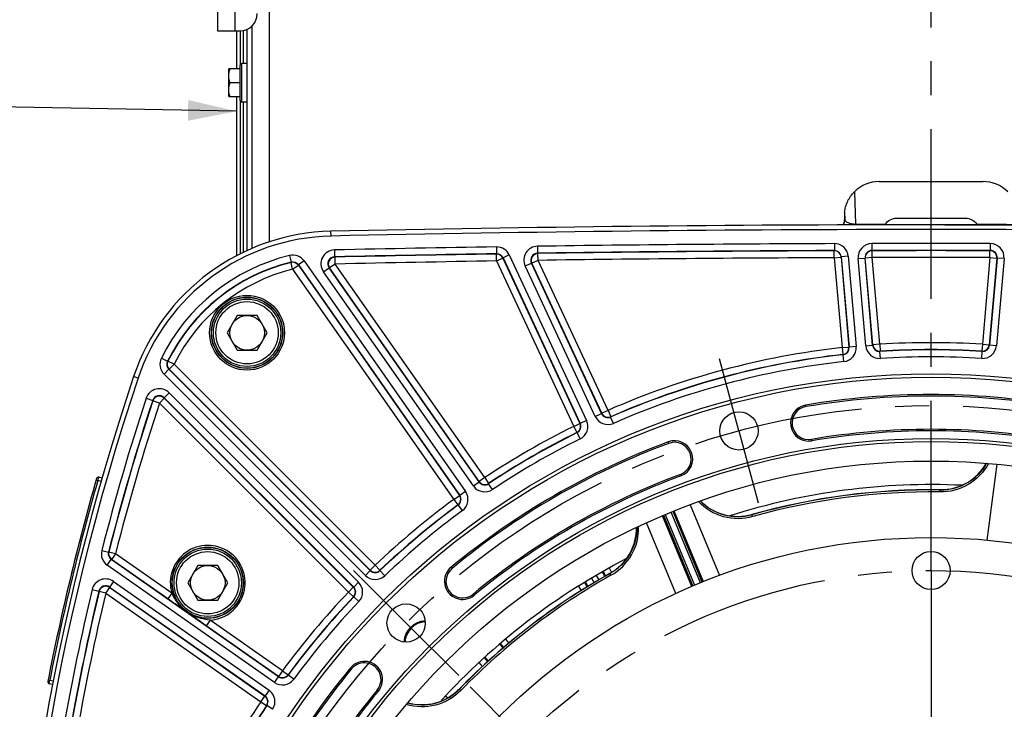
# Model space of a CAD drawing. Units: millimetres. Extents: x 0 to 594, y 0 to 420.
# Drawn here: x 409 to 480, y 289 to 339 of the extents above; entities that cross this region are included whole.
import ezdxf

# ---------------------------------------------------------------- set-up
doc = ezdxf.new("R2010")
doc.units = ezdxf.units.MM
doc.header["$LTSCALE"] = 32.67
doc.linetypes.add('CENTER', pattern=[0.6, 0.375, -0.075, 0.075, -0.075])
doc.layers.get('0').update_dxf_attribs({"linetype": 'CONTINUOUS'})
for name, color, linetype in [('3_ALL_AXES', 7, 'CONTINUOUS'), ('AXES', 7, 'CONTINUOUS'), ('DEFAULT_1', 7, 'CENTER'), ('SOLIDES', 7, 'CONTINUOUS')]:
    doc.layers.add(name, color=color, linetype=linetype)
doc.styles.get("Standard").update_dxf_attribs({"font": 'txt', "width": 0.85})
doc.dimstyles.new('DIMSTYLE_2', dxfattribs={"dimtxt": 3.5, "dimasz": 3.5, "dimexe": 1.5, "dimexo": 1, "dimgap": 0.875, "dimtad": 1, "dimdec": 4, "dimlfac": 4, "dimtxsty": 'STANDARD', "dimblk": '_FILLED', "dimblk1": '_FILLED', "dimblk2": '_FILLED', "dimcen": 0.09, "dimclrt": 5, "dimadec": 0, "dimazin": 0, "dimtp": 0.0001, "dimtm": 0.0001, "dimtfac": 1, "dimtdec": 4, "dimtofl": 0, "dimtmove": 0, "dimatfit": 3, "dimldrblk": '_FILLED', "dimfxl": 1, "dimtolj": 1, "dimarcsym": 0})
doc.dimstyles.new('DIMSTYLE_4', dxfattribs={"dimtxt": 3.5, "dimasz": 3.5, "dimexe": 1.5, "dimexo": 1, "dimgap": 0.875, "dimtad": 1, "dimlfac": 4, "dimtxsty": 'STANDARD', "dimblk": '_FILLED', "dimblk1": '_FILLED', "dimblk2": '_FILLED', "dimcen": 0.09, "dimclrt": 5, "dimadec": 0, "dimazin": 0, "dimtfac": 1, "dimtofl": 0, "dimtmove": 0, "dimatfit": 3, "dimldrblk": '_FILLED', "dimfxl": 1, "dimtolj": 1, "dimarcsym": 0})
doc.dimstyles.new('DIMSTYLE_7', dxfattribs={"dimtxt": 3.5, "dimasz": 3.5, "dimexe": 1.5, "dimexo": 1, "dimgap": 0.875, "dimtad": 1, "dimdec": 0, "dimlfac": 4, "dimtxsty": 'STANDARD', "dimblk": '_FILLED', "dimblk1": '_FILLED', "dimblk2": '_FILLED', "dimcen": 0.09, "dimclrt": 5, "dimadec": 0, "dimazin": 0, "dimtp": 0.0001, "dimtm": 0.0001, "dimtfac": 1, "dimtdec": 0, "dimtofl": 0, "dimtmove": 0, "dimatfit": 3, "dimldrblk": '_FILLED', "dimfxl": 1, "dimtolj": 1, "dimarcsym": 0})
doc.dimstyles.get("Standard").update_dxf_attribs({"dimtxt": 3.5, "dimasz": 3.5, "dimexe": 1.5, "dimexo": 1, "dimtad": 1, "dimdec": 4, "dimtxsty": 'STANDARD', "dimblk": '_FILLED', "dimblk1": '_FILLED', "dimblk2": '_FILLED', "dimcen": 0.09, "dimclrt": 5, "dimadec": 0, "dimazin": 0, "dimtol": 1, "dimtp": 0.0001, "dimtm": 0.0001, "dimtfac": 1, "dimtdec": 4, "dimtofl": 0, "dimtmove": 0, "dimatfit": 3, "dimldrblk": '_FILLED', "dimfxl": 1, "dimtolj": 1, "dimarcsym": 0})

# ---------------------------------------------------------------- blocks, each defined once
blk = doc.blocks.new('_FILLED')
at = {"color": 0, "linetype": 'BYBLOCK'}
blk.add_solid([(0, 0), (-1, 0.214), (-1, -0.214)], dxfattribs=at)
blk = doc.blocks.new('*D8')
at = {"color": 2, "linetype": 'CONTINUOUS'}
for p, q in [((475.941, 323.794), (562.825, 323.794)), ((561.325, 323.794), (561.325, 290.481)), ((561.325, 257.169), (561.325, 290.481)), ((559.825, 257.169), (561.774, 257.169))]:
    blk.add_line(p, q, dxfattribs=at)
at = {"color": 2, "linetype": 'CONTINUOUS', "xscale": 3.5, "yscale": 3.5, "zscale": 3.5}
for p, rotation in [((561.325, 323.794), 90), ((561.325, 257.169), 270)]:
    blk.add_blockref('_FILLED', p, dxfattribs=dict(at, rotation=rotation))
at = {"color": 5, "linetype": 'CONTINUOUS', "insert": (556.95, 290.481), "char_height": 3.5, "width": 14.875, "attachment_point": 2, "rotation": 90, "line_spacing_factor": 0.9}
blk.add_mtext('266,5', dxfattribs=at)
blk = doc.blocks.new('*D9')
at = {"color": 2, "linetype": 'CONTINUOUS'}
for p, q in [((403.441, 358.905), (403.441, 377.064)), ((546.441, 353.204), (546.441, 377.064)), ((403.441, 375.564), (474.941, 375.564)), ((546.441, 375.564), (474.941, 375.564)), ((403.441, 333.298), (403.441, 356.726)), ((546.441, 324.802), (546.441, 351.248)), ((403.441, 285.379), (403.441, 331.119)), ((546.441, 259.122), (546.441, 323.016)), ((403.441, 277.346), (403.441, 281.974)), ((403.441, 257.954), (403.441, 275.358))]:
    blk.add_line(p, q, dxfattribs=at)
at = {"color": 2, "linetype": 'CONTINUOUS', "xscale": 3.5, "yscale": 3.5, "zscale": 3.5, "rotation": 180}
blk.add_blockref('_FILLED', (403.441, 375.564), dxfattribs=at)
at = {"color": 2, "linetype": 'CONTINUOUS', "xscale": 3.5, "yscale": 3.5, "zscale": 3.5}
blk.add_blockref('_FILLED', (546.441, 375.564), dxfattribs=at)
at = {"color": 5, "linetype": 'CONTINUOUS', "insert": (474.941, 379.939), "char_height": 3.5, "width": 8.925, "attachment_point": 2, "line_spacing_factor": 0.9}
blk.add_mtext('572', dxfattribs=at)
blk = doc.blocks.new('*D20')
at = {"color": 2, "linetype": 'CONTINUOUS'}
for p, q in [((475.939, 351.808), (576.842, 351.808)), ((575.342, 351.808), (575.342, 271.176)), ((575.342, 190.544), (575.342, 271.176)), ((475.941, 190.544), (576.842, 190.544))]:
    blk.add_line(p, q, dxfattribs=at)
at = {"color": 2, "linetype": 'CONTINUOUS', "xscale": 3.5, "yscale": 3.5, "zscale": 3.5}
for p, rotation in [((575.342, 351.808), 90), ((575.342, 190.544), 270)]:
    blk.add_blockref('_FILLED', p, dxfattribs=dict(at, rotation=rotation))
at = {"color": 5, "linetype": 'CONTINUOUS', "insert": (570.967, 271.176), "char_height": 3.5, "width": 8.925, "attachment_point": 2, "rotation": 90, "line_spacing_factor": 0.9}
blk.add_mtext('645', dxfattribs=at)

msp = doc.modelspace()

# ---------------------------------------------------------------- linework, layer by layer
at = {"color": 7, "linetype": 'CONTINUOUS'}
for p, q in [((425.190573, 332.643586), (425.190573, 335.443586)), ((425.565573, 335.443586), (425.190573, 335.443586)), ((424.253073, 333.043586), (424.253073, 335.043586)), ((425.065573, 335.043586), (424.253073, 335.043586)), ((425.065573, 332.768586), (425.065573, 335.318586)), ((425.065573, 334.043586), (424.34239, 334.043586)), ((424.253073, 333.043586), (425.065573, 333.043586)), ((425.565573, 332.643586), (425.190573, 332.643586)), ((431.640061, 322.98253), (431.632651, 323.324724)), ((424.852797, 317.250799), (424.131109, 316.000799)), ((426.296173, 317.250799), (424.852797, 317.250799)), ((427.017861, 316.000799), (426.296173, 317.250799)), ((424.131109, 316.000799), (424.852797, 314.750799)), ((426.296173, 314.750799), (427.017861, 316.000799)), ((424.852797, 314.750799), (426.296173, 314.750799)), ((417.708894, 312.725199), (417.385556, 312.833425)), ((422.013173, 299.206158), (421.291485, 297.956158)), ((423.456549, 299.206158), (422.013173, 299.206158)), ((424.178237, 297.956158), (423.456549, 299.206158)), ((421.291485, 297.956158), (422.013173, 296.706158)), ((423.456549, 296.706158), (424.178237, 297.956158)), ((422.013173, 296.706158), (423.456549, 296.706158))]:
    msp.add_line(p, q, dxfattribs=at)
for centre, radius in [((425.574485, 316.000799), 2.25), ((425.574485, 316.000799), 1.25), ((474.940573, 257.168586), 55.620636), ((461.073696, 308.920477), 1.381546), ((474.940573, 257.168586), 51.1975), ((474.940573, 257.168586), 50.980994), ((474.940573, 257.168586), 49.575911), ((474.940573, 257.168586), 44.0525), ((422.734861, 297.956158), 2.25), ((474.940573, 298.841086), 1.375), ((422.734861, 297.956158), 1.25), ((437.05556, 295.053599), 1.381546)]:
    msp.add_circle(centre, radius, dxfattribs=at)
for centre, radius, start, end in [((425.190573, 335.318586), 0.125, 90, 180), ((425.190573, 332.768586), 0.125, 180, 270), ((474.940573, -1676.581414), 2000.375, 88.759455061, 91.240544939), ((431.965518, 307.953328), 15.375, 91.24054494, 161.49395901), ((583.691949, 257.168586), 175.375, 161.49395901, 179.5925247), ((474.940573, 257.168586), 54.370636, 80.41735465, 99.58264535), ((466.107254, 309.490678), 1.308136, 99.58264535, 279.58264535), ((474.940573, 257.168586), 51.754364, 80.41735465, 99.58264535), ((474.940573, 257.168586), 54.370636, 110.41735465, 129.58264535), ((456.429406, 306.897506), 1.308136, 290.41735465, 110.41735465), ((475.652787, 308.423608), 3.759953, 269.20440759, 330.66359311), ((474.940573, 257.168586), 51.754364, 110.41735465, 129.58264535), ((474.940573, 257.168586), 47.875, 87.31680137, 107.68309367), ((474.940573, 257.168586), 47.5, 89.20385757, 105.79713071), ((460.986882, 306.49286), 3.760019, 224.33675971, 285.78242166), ((449.929862, 301.912838), 3.759949, 299.20439411, 0.66376388), ((474.940573, 257.168586), 47.875, 117.31677575, 137.68310893), ((441.129648, 298.064188), 1.308136, 129.58264535, 309.58264535), ((474.940573, 257.168586), 47.5, 119.20385756, 135.79713084), ((438.524574, 293.584585), 1.593807, 93.34993902, 176.64587804), ((434.044971, 290.97951), 1.308136, 320.41735465, 140.41735465), ((474.940573, 257.168586), 54.370636, 140.41735465, 159.58264535), ((474.940573, 257.168586), 51.754364, 140.41735465, 159.58264535), ((438.194171, 292.90781), 3.760018, 254.33689085, 312.92085656), ((438.197702, 292.90442), 3.755131, 312.91661844, 315.78210585)]:
    msp.add_arc(centre, radius, start, end, dxfattribs=at)
at = {"color": 2, "linetype": 'CONTINUOUS'}
msp.add_arc((438.524574, 293.584585), 1.5625, 93.32988994, 176.67808678, dxfattribs=at)
at = {"color": 7, "linetype": 'CONTINUOUS'}
for points, knots in [([(424.253073, 334.543586), (424.253073, 334.628202), (424.270284, 334.798376), (424.315431, 334.962708), (424.34239, 335.043586)], [0, 0, 0, 0, 0.498127051, 1, 1, 1, 1]), ([(424.34239, 334.043586), (424.315431, 334.124463), (424.270284, 334.288795), (424.253073, 334.45897), (424.253073, 334.543586)], [0, 0, 0, 0, 0.501872974, 1, 1, 1, 1]), ([(424.253073, 333.543586), (424.253073, 333.628202), (424.270284, 333.798376), (424.315431, 333.962708), (424.34239, 334.043586)], [0, 0, 0, 0, 0.498127051, 1, 1, 1, 1]), ([(424.34239, 333.043586), (424.315431, 333.124463), (424.270284, 333.288795), (424.253073, 333.45897), (424.253073, 333.543586)], [0, 0, 0, 0, 0.501872974, 1, 1, 1, 1])]:
    msp.add_open_spline(points, degree=3, knots=knots, dxfattribs=at)
at = {"layer": '3_ALL_AXES', "color": 2, "linetype": 'CENTER'}
msp.add_line((445.473666, 286.635493), (441.672967, 290.436192), dxfattribs=at)
at = {"layer": 'AXES', "color": 2, "linetype": 'CENTER'}
for p, q in [((461.073696, 308.920477), (459.682544, 314.112328)), ((461.073696, 308.920477), (462.464848, 303.728625)), ((437.05556, 295.053599), (433.254861, 298.854298)), ((437.05556, 295.053599), (440.856259, 291.2529))]:
    msp.add_line(p, q, dxfattribs=at)
msp.add_circle((474.940573, 257.168586), 53.5775, dxfattribs=at)
at = {"layer": 'DEFAULT_1', "color": 2, "linetype": 'CENTER'}
for q in [(474.940573, 356.698565), (474.940573, 286.770283)]:
    msp.add_line((474.940573, 298.841086), q, dxfattribs=at)
msp.add_circle((474.940573, 257.168586), 41.6725, dxfattribs=at)
at = {"layer": 'SOLIDES', "color": 7, "linetype": 'CONTINUOUS'}
for p, q in [((423.440573, 342.793586), (423.440573, 337.793586)), ((424.690573, 342.793586), (424.690573, 337.793586)), ((427.190573, 322.559313), (427.190573, 342.793586)), ((423.440573, 337.793586), (425.065573, 337.793586)), ((424.815573, 337.793586), (424.815573, 335.043586)), ((425.071855, 337.793586), (425.071855, 335.357352)), ((425.309292, 335.443586), (425.309292, 337.817742)), ((425.565573, 337.898298), (425.565573, 321.932413)), ((425.940573, 322.089146), (425.940573, 338.151334)), ((424.815573, 333.043586), (424.815573, 321.557506)), ((425.071855, 332.729819), (425.071855, 321.686032)), ((425.309292, 321.805107), (425.309292, 332.643586)), ((471.190193, 326.918586), (478.690954, 326.918586)), ((469.408608, 326.182803), (469.49119, 323.84652)), ((468.690573, 324.418966), (468.690573, 324.155323)), ((468.690573, 324.155323), (468.723425, 324.148884)), ((468.703832, 324.703174), (468.723425, 324.148884)), ((472.457479, 324.27534), (477.423666, 324.27534)), ((469.491387, 323.786112), (469.49119, 323.84652)), ((431.883103, 321.981078), (431.893871, 321.48127)), ((443.578966, 322.198822), (443.586809, 321.69896)), ((446.535848, 322.243029), (446.542951, 321.743155)), ((467.9627, 321.932739), (467.946423, 321.914922)), ((467.948172, 321.415001), (467.946423, 321.914922)), ((467.96095, 322.43266), (467.962696, 321.932739)), ((470.669119, 322.440281), (470.670187, 321.940358)), ((470.68957, 321.92264), (470.670184, 321.940358)), ((470.690633, 321.422717), (470.68957, 321.92264)), ((479.190514, 321.422717), (479.191577, 321.92264)), ((479.210963, 321.940358), (479.191577, 321.92264)), ((479.212028, 322.440281), (479.21096, 321.940358)), ((428.636427, 321.579094), (428.755033, 321.093444)), ((431.927491, 321.464231), (431.893868, 321.48127)), ((431.938251, 320.964423), (431.927491, 321.464231)), ((443.586813, 321.69896), (443.575575, 321.681021)), ((443.583421, 321.181159), (443.575575, 321.681021)), ((443.583421, 321.181159), (444.036506, 321.392436)), ((444.047733, 321.410383), (444.036506, 321.392436)), ((444.036506, 321.392436), (449.601085, 309.459159)), ((444.047733, 321.410383), (449.624517, 309.450932)), ((444.500822, 321.621651), (444.047737, 321.410374)), ((444.500822, 321.621651), (450.077597, 309.662218)), ((446.57775, 321.225914), (446.124665, 321.014637)), ((446.570653, 321.725787), (446.542948, 321.743155)), ((446.57775, 321.225914), (446.570653, 321.725787)), ((451.624665, 310.40277), (446.57775, 321.225914)), ((467.948172, 321.415001), (468.446194, 321.458573)), ((467.948172, 321.415001), (468.515651, 314.928696)), ((468.462462, 321.476398), (468.446194, 321.458573)), ((468.446194, 321.458573), (469.013672, 314.972267)), ((468.462462, 321.476398), (469.032877, 314.956522)), ((468.960484, 321.51996), (468.462463, 321.476389)), ((468.960484, 321.51996), (469.530898, 315.000103)), ((469.675212, 321.353293), (470.173234, 321.396864)), ((470.225726, 315.060892), (469.675212, 321.353293)), ((470.723749, 315.104454), (470.173233, 321.396873)), ((470.192612, 321.379146), (470.173233, 321.396873)), ((470.690633, 321.422717), (470.192612, 321.379146)), ((470.739928, 315.123295), (470.192612, 321.379146)), ((471.237949, 315.166866), (470.690633, 321.422717)), ((479.190514, 321.422717), (478.643198, 315.166866)), ((479.688535, 321.379146), (479.141219, 315.123295)), ((479.707914, 321.396873), (479.157398, 315.104454)), ((479.190514, 321.422717), (479.688535, 321.379146)), ((480.205934, 321.353293), (479.655421, 315.060892)), ((479.707914, 321.396873), (479.688535, 321.379146)), ((480.205934, 321.353293), (479.707913, 321.396864)), ((428.755036, 321.093444), (428.747, 321.073194)), ((428.86606, 320.587654), (428.747, 321.073194)), ((428.86606, 320.587654), (429.275573, 320.874399)), ((428.86606, 320.587654), (440.496372, 303.977847)), ((429.283147, 320.894546), (429.275573, 320.874399)), ((429.275573, 320.874399), (440.905886, 304.264592)), ((429.283147, 320.894546), (440.93039, 304.260558)), ((429.692666, 321.181282), (429.283153, 320.894537)), ((429.692666, 321.181282), (441.339898, 304.547311)), ((431.085612, 320.407974), (431.495125, 320.694718)), ((442.320762, 305.234107), (431.495119, 320.694727)), ((431.528737, 320.677678), (431.495119, 320.694727)), ((431.938251, 320.964423), (431.528737, 320.677678)), ((442.325353, 305.258513), (431.528737, 320.677678)), ((442.734866, 305.545258), (431.938251, 320.964423)), ((443.583421, 321.181159), (449.148, 309.247882)), ((445.643885, 320.820728), (446.09697, 321.032005)), ((450.709731, 309.956986), (445.643885, 320.820728)), ((451.16282, 310.168255), (446.096966, 321.032014)), ((446.124665, 321.014637), (446.096966, 321.032014)), ((451.17158, 310.191493), (446.124665, 321.014637)), ((441.911243, 304.94737), (431.085612, 320.407974)), ((468.515651, 314.928696), (469.013672, 314.972267)), ((468.515651, 314.928696), (468.570919, 314.431836)), ((469.013672, 314.972267), (469.032877, 314.956522)), ((469.530898, 315.000103), (469.032876, 314.956532)), ((470.225726, 315.060892), (470.723748, 315.104464)), ((470.723749, 315.104454), (470.739928, 315.123295)), ((471.237949, 315.166866), (470.739928, 315.123295)), ((471.237949, 315.166866), (471.2698, 314.667958)), ((478.643198, 315.166866), (478.611347, 314.667958)), ((478.643198, 315.166866), (479.141219, 315.123295)), ((479.141219, 315.123295), (479.157398, 315.104454)), ((479.655421, 315.060892), (479.157399, 315.104464)), ((419.391668, 314.171744), (419.839775, 313.950106)), ((468.570919, 314.431836), (468.589978, 314.416085)), ((468.645094, 313.919208), (468.589975, 314.416084)), ((471.253765, 314.649136), (471.2698, 314.667958)), ((471.285768, 314.150237), (471.253769, 314.649136)), ((478.595379, 314.150237), (478.627378, 314.649136)), ((478.611347, 314.667958), (478.627382, 314.649136)), ((419.861565, 313.954088), (419.839773, 313.950102)), ((420.309456, 313.732012), (419.861565, 313.954088)), ((419.955956, 313.378512), (419.934377, 313.374976)), ((420.309456, 313.732012), (419.955956, 313.378512)), ((434.470123, 298.864346), (419.955956, 313.378512)), ((434.823623, 299.217845), (420.309456, 313.732012)), ((419.580884, 313.02147), (419.934384, 313.374969)), ((434.116333, 298.48602), (419.580884, 313.02147)), ((434.46984, 298.839513), (419.934377, 313.374976)), ((418.288741, 311.273784), (418.763889, 311.118356)), ((419.246929, 310.929921), (419.600428, 311.283421)), ((419.592531, 311.316435), (433.269646, 297.639319)), ((419.592531, 311.316435), (419.600428, 311.283421)), ((419.946037, 311.669928), (419.592537, 311.316428)), ((419.600428, 311.283421), (433.244813, 297.639036)), ((419.946037, 311.669928), (433.623139, 297.992826)), ((418.76389, 311.11836), (418.771754, 311.08527)), ((419.246929, 310.929921), (418.771754, 311.08527)), ((419.246929, 310.929921), (432.891314, 297.285536)), ((465.90782, 310.671981), (465.889489, 310.780561)), ((450.709731, 309.956986), (451.162816, 310.168263)), ((451.16282, 310.168255), (451.17158, 310.191493)), ((451.624665, 310.40277), (451.17158, 310.191493)), ((451.624665, 310.40277), (451.825231, 309.944843)), ((451.816601, 309.921672), (451.825231, 309.944843)), ((452.017307, 309.463806), (451.816604, 309.921673)), ((449.148, 309.247882), (449.601085, 309.459159)), ((449.148, 309.247882), (449.369871, 308.79989)), ((449.601085, 309.459159), (449.624517, 309.450932)), ((450.077597, 309.662218), (449.624513, 309.450941)), ((449.369871, 308.79989), (449.393168, 308.791606)), ((449.614902, 308.343546), (449.393165, 308.791605)), ((456.01147, 308.020262), (455.973055, 308.123461)), ((466.306689, 308.309376), (466.32502, 308.200795)), ((478.992939, 301.033985), (479.718952, 306.511799)), ((414.80025, 305.337032), (414.869031, 305.577384)), ((415.111027, 305.507993), (414.869031, 305.577384)), ((456.847342, 305.774751), (456.885757, 305.671552)), ((414.680043, 305.371315), (414.80025, 305.337032)), ((415.041919, 305.267734), (414.80025, 305.337032)), ((441.911243, 304.94737), (442.320756, 305.234115)), ((442.320762, 305.234107), (442.325353, 305.258513)), ((442.734866, 305.545258), (442.325353, 305.258513)), ((442.734866, 305.545258), (443.011904, 305.129116)), ((443.007428, 305.104798), (443.011904, 305.129116)), ((443.284593, 304.688741), (443.007431, 305.1048)), ((440.496372, 303.977847), (440.905886, 304.264592)), ((440.905886, 304.264592), (440.93039, 304.260558)), ((441.339898, 304.547311), (440.930385, 304.260566)), ((475.59745, 304.508892), (475.599456, 304.651149)), ((475.600579, 304.664), (475.599456, 304.651149)), ((440.496372, 303.977847), (440.792665, 303.575188)), ((440.792665, 303.575188), (440.817047, 303.571076)), ((441.113217, 303.168327), (440.817044, 303.571074)), ((457.55404, 303.593762), (459.673069, 298.490524)), ((457.666614, 297.692965), (455.55653, 302.79771)), ((455.622242, 302.825199), (457.735967, 297.722217)), ((455.760822, 302.882601), (457.874177, 297.78051)), ((458.29131, 297.953463), (456.178015, 303.055408)), ((458.430316, 298.009837), (456.316595, 303.11281)), ((456.382498, 303.139838), (458.500163, 298.037894)), ((462.052935, 302.72786), (462.014169, 302.864774)), ((456.517325, 297.183318), (454.407164, 302.290251)), ((415.091666, 300.291053), (415.575999, 300.167175)), ((415.596258, 300.174711), (415.575998, 300.167171)), ((416.080582, 300.050799), (415.596258, 300.174711)), ((416.080582, 300.050799), (415.793837, 299.641285)), ((420.141643, 297.207213), (416.080582, 300.050799)), ((415.486842, 299.224271), (415.773587, 299.633784)), ((427.561848, 290.769261), (415.486842, 299.224271)), ((415.793837, 299.641285), (415.77358, 299.633789)), ((427.848601, 291.178769), (415.77358, 299.633789)), ((419.854899, 296.7977), (415.793837, 299.641285)), ((434.823623, 299.217845), (434.470123, 298.864346)), ((434.823623, 299.217845), (435.168713, 298.856132)), ((434.116333, 298.48602), (434.469833, 298.83952)), ((434.46984, 298.839513), (434.470123, 298.864346)), ((435.168529, 298.831407), (435.168713, 298.856132)), ((435.51373, 298.4698), (435.168531, 298.831409)), ((440.366282, 298.987508), (440.296116, 299.072376)), ((450.75938, 298.486006), (450.957496, 298.162567)), ((451.200525, 298.741265), (451.345974, 298.503917)), ((451.265136, 298.77782), (451.450393, 298.452166)), ((451.700299, 299.024023), (451.884975, 298.699389)), ((451.764448, 298.630824), (451.769283, 298.62117)), ((451.838648, 298.496986), (451.769268, 298.621141)), ((415.940729, 298.054987), (415.653985, 297.645473)), ((415.940729, 298.054987), (427.161789, 290.197916)), ((433.623139, 297.992826), (433.269639, 297.639326)), ((450.12794, 297.667401), (449.930595, 297.989439)), ((449.993882, 298.028222), (450.131368, 297.786538)), ((450.430012, 298.291993), (450.616342, 297.964602)), ((414.39457, 297.467492), (414.880905, 297.351726)), ((414.880906, 297.351729), (414.892114, 297.322111)), ((415.378466, 297.206418), (414.892114, 297.322111)), ((415.378466, 297.206418), (415.665211, 297.615932)), ((415.378466, 297.206418), (426.563901, 289.374293)), ((415.653977, 297.645479), (426.875052, 289.788397)), ((415.653977, 297.645479), (415.665211, 297.615932)), ((415.665211, 297.615932), (426.850646, 289.783806)), ((420.141643, 297.207213), (419.854899, 296.7977)), ((432.891314, 297.285536), (433.244813, 297.639036)), ((432.891314, 297.285536), (433.253027, 296.940446)), ((433.244813, 297.639036), (433.269646, 297.639319)), ((441.893015, 297.140867), (441.963181, 297.055999)), ((449.703777, 297.402669), (449.505001, 297.727041)), ((433.253027, 296.940446), (433.277752, 296.94063)), ((433.639359, 296.595429), (433.27775, 296.940628)), ((422.918016, 295.263176), (422.631271, 294.853663)), ((428.131312, 291.612787), (422.918015, 295.263177)), ((427.844567, 291.203273), (422.631271, 294.853663)), ((443.78569, 293.517189), (444.051816, 293.249259)), ((443.846143, 293.568826), (444.090305, 293.282948)), ((444.227214, 293.892504), (444.472901, 293.604842)), ((442.571963, 291.924049), (442.315327, 292.205442)), ((442.937463, 292.26526), (442.683952, 292.543225)), ((442.742589, 292.596951), (442.974916, 292.300217)), ((428.131312, 291.612787), (427.844567, 291.203273)), ((428.131312, 291.612787), (428.533971, 291.316494)), ((433.12165, 291.742877), (433.036783, 291.813043)), ((411.217507, 290.948814), (411.340176, 290.924788)), ((411.292343, 290.679407), (411.340176, 290.924788)), ((411.292343, 290.679407), (411.540515, 290.631167)), ((411.340176, 290.924788), (411.587499, 290.876714)), ((427.561848, 290.769261), (427.848593, 291.178774)), ((427.848601, 291.178769), (427.844567, 291.203273)), ((428.538083, 291.292112), (428.533971, 291.316494)), ((428.940832, 290.995942), (428.538085, 291.292115)), ((427.161789, 290.197916), (426.875044, 289.788403)), ((434.968292, 290.216144), (435.05316, 290.145978)), ((440.99831, 290.178604), (440.896331, 290.277844)), ((426.563901, 289.374293), (426.850646, 289.783806)), ((426.563901, 289.374293), (426.980043, 289.097255)), ((426.850646, 289.783806), (426.875052, 289.788397)), ((439.903717, 289.793832), (440.064473, 289.64722)), ((426.980043, 289.097255), (427.004361, 289.101731)), ((427.420418, 288.824566), (427.004359, 289.101727))]:
    msp.add_line(p, q, dxfattribs=at)
for centre, radius in [((425.574485, 316.000799), 2.699203), ((425.574485, 316.000799), 2.574222), ((425.574485, 316.000799), 2.556691), ((425.574485, 316.000799), 2.43171), ((474.940573, 257.168586), 55.870674), ((474.940573, 257.168586), 55.620712), ((422.734861, 297.956158), 2.574222), ((422.734861, 297.956158), 2.556691), ((422.734861, 297.956158), 2.43171)]:
    msp.add_circle(centre, radius, dxfattribs=at)
for centre, radius, start, end in [((425.065573, 339.043586), 1.25, 270, 360), ((474.940573, -1676.581414), 2000.032726, 88.759415056, 91.240584944), ((472.439811, 323.291507), 0.974899, 144.95911286, 149.19448078), ((477.441322, 323.291497), 0.974916, 30.80562705, 35.04089701), ((431.964132, 307.953298), 15.032726, 91.24058494, 161.49397034), ((431.904337, 320.981616), 0.999678, 91.21710587, 215.01709609), ((474.940573, -1676.581414), 1999.026259, 90.898918382, 91.234201959), ((443.594665, 321.199118), 0.999827, 24.9992204, 90.89969798), ((446.54988, 321.243392), 0.999733, 90.80423845, 205.00992077), ((474.940573, -1676.581414), 1999.026259, 90.200049278, 90.814159221), ((474.940573, -1676.581414), 1998.526335, 90.200049169, 90.814159312), ((474.940573, -1676.581414), 1998.508575, 90.200517589, 90.813372197), ((467.948006, 321.414819), 0.500106, 5.01917129, 90.18134631), ((467.964488, 321.43287), 0.999795, 4.99728722, 90.20276205), ((467.964647, 321.433044), 0.499698, 4.97725724, 90.22334794), ((470.671182, 321.440503), 0.999778, 90.1182074, 185.00422045), ((470.670975, 321.440692), 0.499663, 90.09072582, 185.03105005), ((470.690838, 321.422529), 0.500113, 90.14533632, 184.97653693), ((474.940573, -1676.581414), 1999.026259, 89.877572147, 90.122427853), ((474.940573, -1676.581414), 1998.526335, 89.877572045, 90.122427955), ((474.940573, -1676.581414), 1998.508575, 89.878126743, 90.121873257), ((479.190308, 321.422529), 0.500113, 355.02346307, 89.85466368), ((479.210163, 321.440684), 0.499673, 354.96995279, 89.9082708), ((479.209965, 321.440503), 0.999778, 354.99577905, 89.8817931), ((431.964132, 307.953298), 14.026259, 103.72418593, 153.68261583), ((428.873649, 320.60782), 0.999824, 34.99908151, 103.72510442), ((431.90392, 320.981827), 0.499538, 91.15304445, 215.08029069), ((431.938693, 320.964199), 0.500163, 91.28326105, 214.94998778), ((474.940573, -1676.581414), 1998.526335, 90.898918287, 91.234202045), ((474.940573, -1676.581414), 1998.508575, 90.899248477, 91.233248833), ((443.583314, 321.180987), 0.500094, 25.01264641, 90.88660207), ((443.594775, 321.199293), 0.49973, 24.98670489, 90.91295202), ((446.549552, 321.243597), 0.499598, 90.7573848, 205.05596118), ((446.578082, 321.225706), 0.50014, 90.85109838, 204.96227381), ((474.940573, -1676.581414), 1998.008651, 90.200517589, 90.813372197), ((474.940573, -1676.581414), 1998.008651, 89.878126743, 90.121873257), ((431.964132, 307.953298), 13.526335, 103.72417181, 153.68263448), ((431.964132, 307.953298), 13.508575, 103.77765959, 153.62650276), ((431.964132, 307.953298), 13.008651, 103.77765959, 153.62650276), ((428.865988, 320.587463), 0.500092, 35.01320823, 103.76445137), ((428.873724, 320.608018), 0.499726, 34.98566934, 103.73935097), ((474.940573, -1676.581414), 1998.008651, 90.899248477, 91.233248833), ((474.940573, 257.168586), 58.116349, 96.34718071, 113.65281929), ((468.515453, 314.928858), 0.500106, 276.36761476, 4.97956594), ((468.535107, 314.912754), 0.49969, 276.30433884, 5.02500313), ((468.534917, 314.91291), 0.999789, 276.32688265, 5.00319087), ((471.221718, 315.147975), 0.999789, 184.99682697, 273.67309951), ((471.22155, 315.14778), 0.499681, 184.97416498, 273.69647711), ((471.238116, 315.16706), 0.500106, 185.02043406, 273.63238524), ((474.940573, 257.168586), 58.116349, 86.34718071, 93.65281929), ((478.659429, 315.147975), 0.999789, 266.32690049, 355.00317303), ((478.643031, 315.16706), 0.500106, 266.36761476, 354.97956594), ((478.659597, 315.14778), 0.499681, 266.30352588, 355.02583486), ((420.287845, 313.728462), 0.999815, 153.68133039, 225.00128543), ((474.940573, 257.168586), 57.598665, 96.33007017, 113.66993004), ((474.940573, 257.168586), 57.616425, 96.34718071, 113.65281929), ((474.940573, 257.168586), 57.598665, 86.33007004, 93.66992993), ((474.940573, 257.168586), 57.616425, 86.34718071, 93.65281929), ((474.940573, 257.168586), 57.098741, 86.33007352, 93.66992648), ((420.287634, 313.728428), 0.499719, 153.66626816, 225.01581), ((420.309662, 313.732046), 0.500094, 153.64048464, 224.98601811), ((474.940573, 257.168586), 57.098741, 96.33007352, 113.66992648), ((583.690573, 257.168586), 175.032726, 161.49397034, 198.50602966), ((419.23898, 310.963171), 0.99971, 44.98782948, 161.89854306), ((583.690573, 257.168586), 174.026259, 161.88637255, 165.65305561), ((419.238888, 310.963555), 0.499583, 44.93811222, 161.94888517), ((419.247024, 310.929522), 0.50014, 45.04007101, 161.85587841), ((474.940573, 257.168586), 54.260519, 80.41735465, 99.58264535), ((583.690573, 257.168586), 173.526335, 161.88637134, 165.65305697), ((583.690573, 257.168586), 173.508575, 161.89594941, 165.64898712), ((583.690573, 257.168586), 173.008651, 161.89594941, 165.64898712), ((466.107254, 309.490678), 1.198019, 99.58264535, 279.58264535), ((451.615873, 310.379466), 0.999789, 204.99682701, 293.67309947), ((451.615782, 310.379226), 0.499681, 204.97415721, 293.69646452), ((451.624755, 310.403009), 0.500106, 205.02043406, 293.63238524), ((474.940573, 257.168586), 58.116349, 116.34718071, 123.65281929), ((449.147759, 309.247967), 0.500106, 296.36761476, 24.97956594), ((449.171735, 309.239556), 0.49969, 296.30432044, 25.02499535), ((449.171503, 309.239637), 0.999789, 296.32688265, 25.00319087), ((474.940573, 257.168586), 57.598665, 116.33007033, 123.66993013), ((474.940573, 257.168586), 57.616425, 116.34718071, 123.65281929), ((474.940573, 257.168586), 51.864481, 80.41735465, 99.58264535), ((474.940573, 257.168586), 54.260519, 110.41735465, 129.58264535), ((474.940573, 257.168586), 57.098741, 116.33007352, 123.66992648), ((456.429406, 306.897506), 1.198019, 290.41735465, 110.41735465), ((414.834576, 305.457226), 0.125, 74, 164.04077992), ((474.940573, 257.168586), 51.864481, 110.41735465, 129.58264535), ((583.690573, 257.168586), 175.75, 164.04077992, 168.95922008), ((583.690573, 257.168586), 175.625, 164.08155986, 168.91844014), ((442.730255, 305.520782), 0.999789, 214.99682701, 303.67309947), ((442.730208, 305.520529), 0.499681, 214.9741524, 303.69645361), ((442.734914, 305.545509), 0.500106, 215.02043406, 303.63238524), ((440.49612, 303.977888), 0.500106, 306.36761476, 34.97956594), ((440.521193, 303.973769), 0.49969, 306.30430892, 35.02499055), ((440.52095, 303.973809), 0.999789, 306.32688265, 35.00319087), ((474.919735, 257.32845), 47.32758, 89.17708596, 105.82339326), ((474.940573, 257.168586), 47.346257, 89.22479492, 105.77519379), ((474.940573, 257.168586), 58.116349, 126.34718071, 133.65281929), ((474.940573, 257.168586), 57.598665, 126.33007043, 133.66993025), ((474.940573, 257.168586), 57.616425, 126.34718071, 133.65281929), ((474.940573, 257.168586), 57.098741, 126.33007352, 133.66992648), ((449.93842, 301.896743), 3.894768, 299.20215653, 1.86383856), ((422.734861, 297.956158), 2.699203, 273.89079089, 196.10920124), ((416.060297, 300.043285), 0.999818, 165.65185936, 235.00119625), ((416.060102, 300.043213), 0.499722, 165.63754946, 235.01505145), ((416.080774, 300.05087), 0.500093, 165.66236283, 234.98662429), ((434.823332, 299.19294), 0.999789, 224.99682701, 313.67309947), ((434.823329, 299.192683), 0.499681, 224.9741873, 313.6964398), ((434.823626, 299.2181), 0.500106, 225.02043406, 313.63238524), ((441.129648, 298.064188), 1.198019, 129.58264535, 309.58264535), ((474.95565, 257.158273), 47.505572, 119.21425192, 135.80142163), ((474.940573, 257.168586), 47.345288, 119.20450335, 135.77820531), ((450.93695, 298.272952), 0.46973, 17.11003834, 29.45230297), ((467.910775, 308.650949), 19.425624, 211.49021541, 211.78679422), ((415.36717, 297.236144), 0.999731, 54.99063164, 166.6199664), ((432.916219, 297.285827), 0.999789, 316.32688265, 45.00319087), ((433.210129, 288.156732), 19.469501, 29.35097869, 29.64402368), ((450.531028, 298.033192), 0.469646, 211.68120026, 223.87529776), ((583.690573, 257.168586), 174.026259, 166.61059803, 169.94125434), ((583.690573, 257.168586), 173.526335, 166.6105969, 169.94125543), ((583.690573, 257.168586), 173.508575, 166.61925442, 169.93673654), ((583.690573, 257.168586), 173.008651, 166.61925442, 169.93673654), ((415.367044, 297.236475), 0.499611, 54.94879418, 166.66252705), ((415.378596, 297.206077), 0.50013, 55.03458316, 166.58467128), ((474.940573, 257.168586), 58.116349, 136.34718071, 143.65281929), ((432.891059, 297.285533), 0.500106, 316.36761476, 44.97956594), ((432.916466, 297.28583), 0.49969, 316.30438988, 45.0249844), ((474.940573, 257.168586), 57.616425, 136.34718071, 143.65281929), ((474.940573, 257.168586), 57.598665, 136.33006973, 143.66992955), ((474.940573, 257.168586), 57.098741, 136.33007352, 143.66992648), ((438.525396, 293.583761), 1.628645, 93.42719301, 176.57492352), ((434.044971, 290.97951), 1.198019, 320.41735465, 140.41735465), ((474.940573, 257.168586), 54.260519, 140.41735465, 159.58264535), ((411.316194, 290.80211), 0.125, 168.95922008, 259), ((428.13535, 291.58821), 0.999789, 234.99682701, 323.67309947), ((428.131271, 291.613039), 0.500106, 235.02043406, 323.63238524), ((428.135392, 291.587956), 0.499681, 234.97418116, 323.69652075), ((474.940573, 257.168586), 51.864481, 140.41735465, 159.58264535), ((426.588378, 289.378904), 0.999789, 326.32688265, 55.00319087), ((474.940573, 257.168586), 58.116349, 146.34718071, 153.65281929), ((426.56365, 289.374245), 0.500106, 326.36761476, 54.97956594), ((426.58862, 289.378949), 0.49969, 326.30437607, 55.02501932), ((474.940573, 257.168586), 57.616425, 146.34718071, 153.65281929), ((474.940573, 257.168586), 57.598665, 146.33006985, 153.66992965)]:
    msp.add_arc(centre, radius, start, end, dxfattribs=at)
for centre, major_axis, ratio, start_param, end_param in [((471.173444, 324.435715), (2.325235, 0.928477), 0.990322454, 1.187528582, 1.977794425), ((478.707703, 324.435715), (2.325235, -0.928477), 0.990322454, 1.163798229, 1.954064071), ((470.775071, 324.834088), (0.882942, 2.440832), 0.773615262, -4.387849682, -4.275000453)]:
    msp.add_ellipse(centre, major_axis=major_axis, ratio=ratio, start_param=start_param, end_param=end_param, dxfattribs=at)
for points, knots in [([(468.703832, 324.703174), (468.716018, 324.834581), (468.768278, 325.10448), (468.959171, 325.627545), (469.208713, 325.983713), (469.408608, 326.182803)], [0, 0, 0, 0, 0.237650367, 0.491951888, 1, 1, 1, 1]), ([(468.723425, 324.148884), (468.733769, 324.109584), (468.800295, 324.026302), (468.962345, 323.938303), (469.20047, 323.868875), (469.387444, 323.849092), (469.49119, 323.84652)], [0, 0, 0, 0, 0.14161529, 0.348492588, 0.638356672, 1, 1, 1, 1]), ([(471.64162, 323.851255), (471.730917, 323.978592), (471.977375, 324.19631), (472.297539, 324.275291), (472.457479, 324.27534)], [0, 0, 0, 0, 0.493004765, 1, 1, 1, 1]), ([(477.423666, 324.27534), (477.583607, 324.275291), (477.903772, 324.196311), (478.15023, 323.978592), (478.239527, 323.851255)], [0, 0, 0, 0, 0.50699505, 1, 1, 1, 1]), ([(479.08668, 306.568733), (478.756355, 305.948998), (477.728322, 304.870075), (476.286562, 304.499488), (475.581127, 304.509325)], [0, 0, 0, 0, 0.49885204, 1, 1, 1, 1]), ([(478.942634, 306.580211), (478.618224, 305.999161), (477.632081, 304.993773), (476.267979, 304.643907), (475.599487, 304.653297)], [0, 0, 0, 0, 0.49884574, 1, 1, 1, 1]), ([(462.069176, 302.730421), (461.390344, 302.53834), (459.901818, 302.523169), (458.629578, 303.299207), (458.150093, 303.812315)], [0, 0, 0, 0, 0.50114124, 1, 1, 1, 1]), ([(462.014175, 302.864758), (461.370907, 302.682669), (459.962747, 302.667547), (458.749991, 303.383423), (458.286237, 303.860707)], [0, 0, 0, 0, 0.50114696, 1, 1, 1, 1]), ([(462.009546, 302.874604), (462.010285, 302.872918), (462.012503, 302.869968), (462.013663, 302.866479), (462.014175, 302.864758)], [0, 0, 0, 0, 0.506173265, 1, 1, 1, 1]), ([(453.700641, 301.961336), (453.710219, 301.296001), (453.35897, 299.932396), (452.352773, 298.947375), (451.76925, 298.621229)], [0, 0, 0, 0, 0.498845748, 1, 1, 1, 1]), ([(421.256296, 295.84444), (421.014002, 296.014104), (420.575874, 296.426292), (420.268082, 296.939315), (420.141643, 297.207213)], [0, 0, 0, 0, 0.499623394, 1, 1, 1, 1]), ([(421.247876, 295.832435), (421.020542, 295.991613), (420.554279, 296.310577), (420.090315, 296.63286), (419.854899, 296.7977)], [0, 0, 0, 0, 0.491265342, 1, 1, 1, 1]), ([(422.631271, 294.853663), (422.395866, 295.018495), (421.934362, 295.344231), (421.475191, 295.673265), (421.247876, 295.832435)], [0, 0, 0, 0, 0.508740798, 1, 1, 1, 1]), ([(422.918016, 295.263176), (422.62305, 295.29037), (422.035736, 295.404112), (421.498583, 295.674802), (421.256296, 295.84444)], [0, 0, 0, 0, 0.500377675, 1, 1, 1, 1]), ([(441.010786, 290.188984), (440.518932, 289.6838), (439.238004, 288.927236), (437.749101, 288.963489), (437.077683, 289.168001)], [0, 0, 0, 0, 0.501137242, 1, 1, 1, 1]), ([(440.896357, 290.277845), (440.430283, 289.799039), (439.218726, 289.082831), (437.81134, 289.096606), (437.171415, 289.277975)], [0, 0, 0, 0, 0.501147999, 1, 1, 1, 1]), ([(440.88897, 290.285641), (440.890257, 290.284398), (440.893235, 290.282293), (440.895062, 290.279096), (440.896357, 290.277845)], [0, 0, 0, 0, 0.498503333, 1, 1, 1, 1])]:
    msp.add_open_spline(points, degree=3, knots=knots, dxfattribs=at)
for points in [[(468.591385, 323.783442), (468.655315, 323.895008), (468.690599, 324.027642), (468.690573, 324.156226)], [(468.628186, 323.783494), (468.689472, 323.893432), (468.723238, 324.023018), (468.723425, 324.148884)], [(469.49119, 323.84652), (470.207999, 323.848487), (470.924809, 323.850065), (471.64162, 323.851255)], [(478.239527, 323.851255), (478.956337, 323.850065), (479.673148, 323.848487), (480.389957, 323.84652)]]:
    msp.add_open_spline(points, degree=3, dxfattribs=at)

# ---------------------------------------------------------------- dimensions: what is measured, and where the dimension line sits
at = {"color": 2, "linetype": 'CONTINUOUS'}
dim = msp.add_linear_dim(base=(546.440613, 375.56368), p1=(403.440534, 256.953978), p2=(546.440613, 258.122064), dimstyle='DIMSTYLE_4', dxfattribs=at)
dim.commit()
dim.dimension.update_dxf_attribs({"geometry": '*D9', "text_midpoint": (474.940578, 375.56368), "dimtype": 160})
for base, p1, p2, dimstyle, picture, middle in [((575.342051, 351.808457), (474.940573, 190.543586), (474.938737, 351.808457), 'DIMSTYLE_7', '*D20', (575.342051, 271.268979)), ((561.325381, 323.793586), (558.825381, 257.168586), (474.940573, 323.793586), 'DIMSTYLE_2', '*D8', (561.325381, 290.574054))]:
    dim = msp.add_linear_dim(base=base, p1=p1, p2=p2, angle=90, dimstyle=dimstyle, dxfattribs=at)
    dim.commit()
    dim.dimension.update_dxf_attribs({"geometry": picture, "text_midpoint": middle, "dimtype": 160})

# ---------------------------------------------------------------- leaders
at = {"color": 2, "linetype": 'CONTINUOUS', "annotation_type": 0, "has_hookline": 1, "hookline_direction": 1, "text_width": 35.026022}
msp.add_leader([(424.815573, 331.988512), (400.192016, 332.429285), (398.65188, 332.429285)], dimstyle='STANDARD', override={"dimtad": 1}, dxfattribs=at)

doc.saveas('drawing.dxf')
